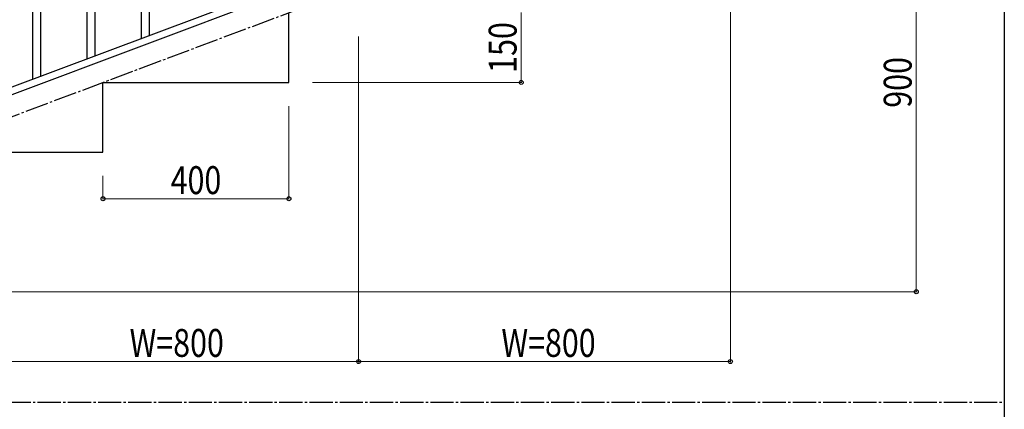
# Model space of a CAD drawing. Units: millimetres. Extents: x 0 to 8280, y 0 to 5795.
# Drawn here: x 5981 to 8100, y 3242 to 4079 of the extents above; entities that cross this region are included whole.
import ezdxf

# ---------------------------------------------------------------- set-up
doc = ezdxf.new("R2010")
doc.units = ezdxf.units.MM
doc.linetypes.add('YCENTER_1', pattern=[13, 10, -1, 1, -1])
for name, color, linetype, lineweight in [('YKK_A1', 4, 'Continuous', 30), ('YKK_D', 6, 'Continuous', 13), ('YKK_ZWAK', 7, 'Continuous', 30)]:
    doc.layers.add(name, color=color, linetype=linetype, lineweight=lineweight)
doc.styles.add('text-b', font='extslim2.shx', dxfattribs={"width": 0.8, "bigfont": 'extfont2.shx'})

msp = doc.modelspace()

# ---------------------------------------------------------------- linework, layer by layer
at = {"layer": 'YKK_A1', "linetype": 'Continuous'}
for p, q in [((6026.6, 3956.9), (6026.6, 4814.2)), ((6009.6, 3950.5), (6009.6, 4807.8)), ((6143.6, 4000.9), (6143.6, 4343.7)), ((6126.6, 3994.5), (6126.6, 4336.7)), ((6260.6, 4044.9), (6260.6, 4294.9)), ((6243.6, 4038.5), (6243.6, 4269.6))]:
    msp.add_line(p, q, dxfattribs=at)
at = {"layer": 'YKK_A1', "linetype": 'YCENTER_1', "ltscale": 5}
for p, q in [((4960.6, 3494.5), (7360.6, 4394.5)), ((300, 3257.5), (8100, 3257.5))]:
    msp.add_line(p, q, dxfattribs=at)
at = {"layer": 'YKK_A1', "linetype": 'Continuous', "ltscale": 0.5}
for p, q in [((6657.1, 4193.8), (5953.3, 3929.8)), ((6668, 4181.9), (5964.1, 3917.9)), ((6560.6, 3944.5), (6560.6, 4094.5)), ((6160.6, 3794.5), (6160.6, 3944.5)), ((6160.6, 3944.5), (6560.6, 3944.5)), ((5760.6, 3794.5), (6160.6, 3794.5))]:
    msp.add_line(p, q, dxfattribs=at)
at = {"layer": 'YKK_D'}
for p, q in [((7910.6, 4394.5), (7910.6, 3494.5)), ((7510.6, 4343.5), (7510.6, 3343.5)), ((7060.6, 4094.5), (7060.6, 3944.5)), ((6710.6, 4043.5), (6710.6, 3343.5)), ((6710.6, 4043.5), (6710.6, 3343.5)), ((6611.6, 3944.5), (7061.6, 3944.5)), ((6560.6, 3893.5), (6560.6, 3693.5)), ((6160.6, 3743.5), (6160.6, 3693.5)), ((6160.6, 3694.5), (6560.6, 3694.5)), ((5411.6, 3494.5), (7911.6, 3494.5)), ((5910.6, 3344.5), (6710.6, 3344.5)), ((7510.6, 3344.5), (6710.6, 3344.5))]:
    msp.add_line(p, q, dxfattribs=at)
at = {"layer": 'YKK_D', "linetype": 'ByBlock', "lineweight": -2}
for centre in [(7060.6, 3944.5), (6160.6, 3694.5), (6560.6, 3694.5), (7910.6, 3494.5), (6710.6, 3344.5), (6710.6, 3344.5), (7510.6, 3344.5)]:
    msp.add_circle(centre, 4.25, dxfattribs=at)
at = {"layer": 'YKK_ZWAK'}
msp.add_line((8100, 5745), (8100, 445), dxfattribs=at)

# ---------------------------------------------------------------- texts
at = {"layer": 'YKK_D', "style": 'text-b', "width": 0.8}
for s, p in [('150', (7050.6, 3965.1)), ('900', (7900.6, 3890.1))]:
    msp.add_text(s, height=60, rotation=90, dxfattribs=at).set_placement(p)
for s, p in [('400', (6306.2, 3704.5)), ('W=800', (6217.8, 3354.5)), ('W=800', (7017.8, 3354.5))]:
    msp.add_text(s, height=60, dxfattribs=at).set_placement(p)

doc.saveas('drawing.dxf')
